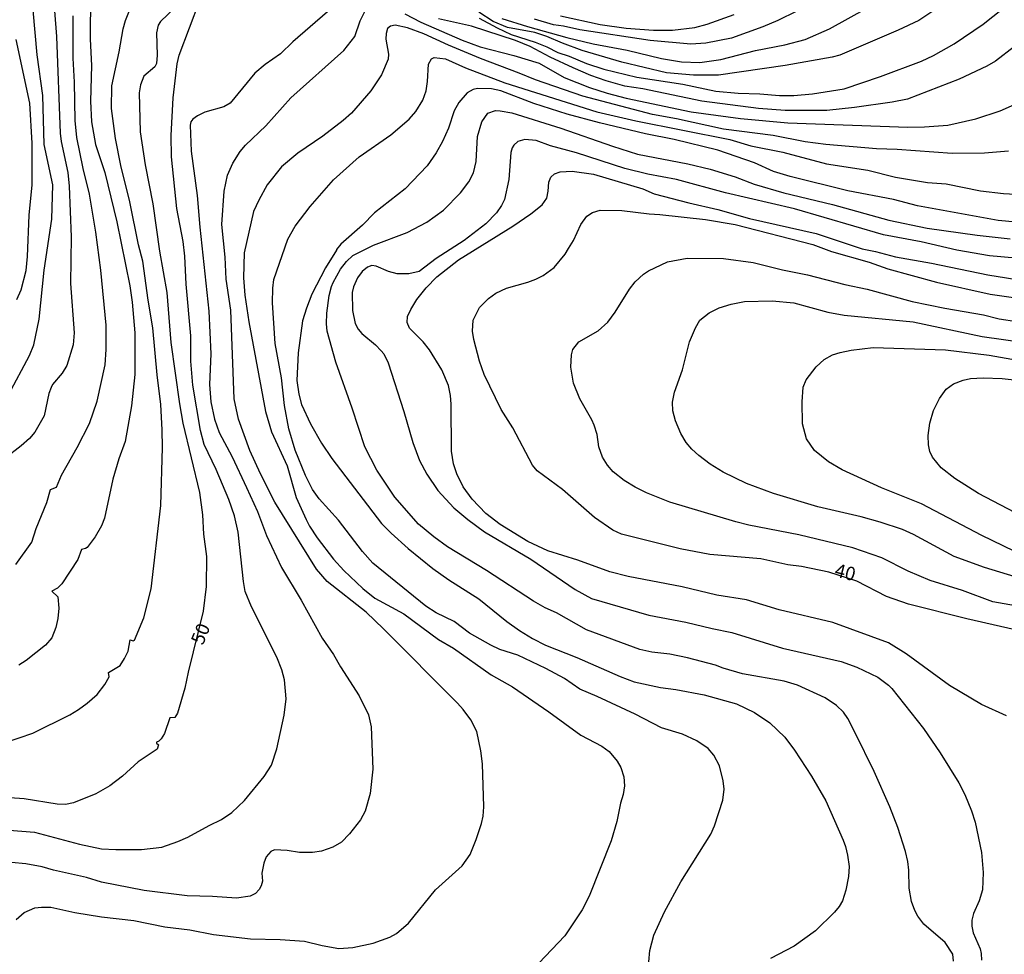
# Model space of a CAD drawing. Units: millimetres. Extents: x 180731 to 183146, y 1660421 to 1663198.
# Drawn here: x 181803 to 181985, y 1662932 to 1663105 of the extents above; entities that cross this region are included whole.
import ezdxf
from ezdxf.enums import TextEntityAlignment as Align

# ---------------------------------------------------------------- set-up
doc = ezdxf.new("R2010")
doc.units = ezdxf.units.MM
for name, color, linetype in [('IMAGEM', 7, 'Continuous'), ('V-CURVA_DE_NIVEL', 4, 'Continuous'), ('V-CURVA_MESTRA', 1, 'Continuous'), ('V-TEXTO_DE_ALTIMETRIA', 2, 'Continuous')]:
    doc.layers.add(name, color=color, linetype=linetype)
picture_1 = doc.add_image_def('image1.jpg', size_in_pixel=(4024, 4627))

msp = doc.modelspace()

# ---------------------------------------------------------------- linework, layer by layer
at = {"layer": 'V-CURVA_DE_NIVEL'}
for points in [[(181809.42, 1663111.31), (181810.17, 1663101.75), (181810.87, 1663083.83), (181811.06, 1663082.33), (181812.3, 1663076.61), (181812.54, 1663074.05), (181812.92, 1663064.71), (181812.77, 1663056.04), (181813.47, 1663046.95), (181813.28, 1663044.73), (181812.07, 1663040.89), (181811.21, 1663039.46), (181809.46, 1663037.35), (181809.19, 1663036.8), (181808.78, 1663035.69), (181807.93, 1663031.59), (181806.16, 1663028.56), (181805.2, 1663027.42), (181803.64, 1663026.01), (181800.63, 1663023.67)], [(181795.89, 1662955.38), (181806.1, 1662954.61), (181814.42, 1662952.35), (181818.51, 1662951.54), (181821.16, 1662951.37), (181825.9, 1662951.39), (181829.65, 1662951.84), (181832.64, 1662952.84), (181832.64, 1662952.84), (181834.47, 1662953.65), (181838.4, 1662955.85), (181840.67, 1662956.92), (181842.61, 1662958.24), (181844.91, 1662960.42), (181848.58, 1662964.88), (181849.94, 1662967.01), (181850.91, 1662970), (181852.25, 1662976.23), (181852.61, 1662979.26), (181852.33, 1662982.76), (181851.82, 1662984.64), (181850.93, 1662986.95), (181846.25, 1662996.29), (181845.06, 1662999.07), (181844.74, 1663000.94), (181843.78, 1663010.08), (181843.09, 1663013.07), (181842.05, 1663016.1), (181839.72, 1663021.64), (181837.46, 1663026.3), (181836.82, 1663028.86), (181835.37, 1663037.26), (181835.01, 1663041.7), (181835.01, 1663046.4), (181834.13, 1663055.96), (181833.9, 1663061.08), (181833.58, 1663063.85), (181832.4, 1663069.91), (181831.44, 1663079.47), (181831.4, 1663083.44), (181831.74, 1663090.4), (181832.49, 1663096.67), (181832.83, 1663098.3), (181836.67, 1663108.37)], [(181816.57, 1663108.79), (181816.4, 1663104.61), (181816.4, 1663101.24), (181816.68, 1663096.37), (181816.48, 1663089.8), (181816.65, 1663085.92), (181817.4, 1663081.74), (181819.11, 1663076.57), (181821.33, 1663067.44), (181823.74, 1663055.62), (181824.17, 1663052.63), (181824.68, 1663046.95), (181824.66, 1663039.23), (181824.04, 1663033.42), (181822.86, 1663026.85), (181821.71, 1663023.61), (181820.62, 1663019.85), (181819.06, 1663012.64), (181818.51, 1663011.27), (181817.34, 1663009.18), (181815.82, 1663007.24), (181815.52, 1663007.02), (181814.82, 1663006.89), (181814.14, 1663005.04), (181811.17, 1663000.54), (181810.38, 1662999.7), (181809.34, 1662999.15), (181810.42, 1662998.11), (181810.59, 1662996.04), (181810.44, 1662994.12), (181810.06, 1662992.45), (181809.29, 1662990.53), (181808.16, 1662989.2), (181804.6, 1662986.34), (181803.24, 1662985.49)], [(181798.16, 1662970.32), (181805.8, 1662972.88), (181812.63, 1662976.31), (181814.25, 1662977.25), (181815.87, 1662978.43), (181817.72, 1662980.05), (181819.13, 1662981.87), (181819.94, 1662983.32), (181819.81, 1662984.11), (181821.95, 1662985.43), (181822.78, 1662986.69), (181823.4, 1662988.06), (181823.8, 1662990.18), (181824.36, 1662989.99), (181824.62, 1662990.1), (181826.3, 1662994.24), (181827.67, 1662999.62), (181829.44, 1663014.99), (181829.8, 1663025.74), (181829.74, 1663028.98), (181829.48, 1663033.68), (181828.77, 1663039.19), (181827.99, 1663047.85), (181827.11, 1663052.97), (181826.13, 1663060.18), (181825.36, 1663063.21), (181823.76, 1663071.15), (181822.05, 1663077.89), (181821.11, 1663082.89), (181820.35, 1663088.39), (181820.43, 1663092.58), (181821.78, 1663098.89), (181822.5, 1663103.12), (181822.93, 1663104.7), (181823.82, 1663106.83)], [(181802.7, 1662938.42), (181804.23, 1662939.74), (181806.18, 1662940.59), (181807.38, 1662940.74), (181809.13, 1662940.7), (181813.56, 1662939.76), (181818.47, 1662938.95), (181824.49, 1662938.27), (181830.21, 1662937.11), (181834.86, 1662936.52), (181839.21, 1662935.64), (181846.04, 1662934.85), (181851.55, 1662934.72), (181856.03, 1662934.43), (181859.32, 1662933.61), (181862.35, 1662933.06), (181864.95, 1662933.27), (181868.71, 1662934.04), (181871.82, 1662935.15), (181873.06, 1662935.86), (181875.24, 1662937.78), (181880.27, 1662943.93), (181885.15, 1662948.38), (181886.63, 1662950.46), (181887.78, 1662953.23), (181888.76, 1662956.17), (181889.06, 1662957.54), (181889.17, 1662959.25), (181888.93, 1662967.23), (181888.65, 1662969.62), (181887.89, 1662973.2), (181886.8, 1662975.38), (181885.39, 1662977.3), (181884.32, 1662978.45), (181870.63, 1662992.21), (181867.4, 1662995.27), (181860.21, 1663000.96), (181858.27, 1663003.23), (181850.56, 1663015.63), (181847.87, 1663020.83), (181845.95, 1663025.19), (181843.84, 1663030.95), (181843.05, 1663034.75), (181842.41, 1663051.14), (181841.54, 1663056.85), (181841.37, 1663060.95), (181840.77, 1663066.97), (181841.17, 1663073.11), (181841.77, 1663076.1), (181842.75, 1663078.28), (181844.14, 1663080.46), (181845.12, 1663081.61), (181848.88, 1663085.23), (181853.49, 1663090.4), (181863.32, 1663099.13), (181865.31, 1663101.71), (181866.35, 1663104.65), (181867.46, 1663106.87)], [(181888.34, 1663105.14), (181891.62, 1663103.31), (181894.23, 1663102.07), (181898.67, 1663100.7), (181900.8, 1663099.85), (181902.89, 1663098.78), (181904.94, 1663098.1), (181908.14, 1663096.73), (181911.34, 1663095.69), (181917.44, 1663094.19), (181925.98, 1663092.92), (181932.08, 1663091.65), (181936.22, 1663091.25), (181940.19, 1663091.14), (181943.82, 1663090.84), (181946.51, 1663090.84), (181949.97, 1663091.1), (181955.81, 1663092.08), (181962.51, 1663094.34), (181970.07, 1663097.2), (181972.29, 1663098.23), (181976.15, 1663100.4), (181981.51, 1663104.01), (181985.05, 1663106.83)], [(181892.5, 1663105.03), (181897.26, 1663103.58), (181904.51, 1663101.53), (181909.42, 1663100.4), (181915.69, 1663099.21), (181922.01, 1663097.65), (181925.72, 1663097.05), (181929.1, 1663096.9), (181933.02, 1663097.46), (181939.42, 1663099.17), (181944.84, 1663100.19), (181948.56, 1663101.19), (181953.08, 1663103.16), (181960, 1663106.95)], [(181947.06, 1663106.44), (181943.52, 1663104.67), (181940.75, 1663103.52), (181934.94, 1663101.45), (181930.25, 1663100.51), (181927.47, 1663100.32), (181919.96, 1663101), (181906.95, 1663102.94), (181903.92, 1663103.63), (181902.04, 1663103.88), (181898.54, 1663104.91)], [(181860.3, 1663106.29), (181853.85, 1663100.75), (181851.57, 1663098.55), (181848.77, 1663096.58), (181846.87, 1663094.92), (181842.29, 1663089.39), (181841.09, 1663088.73), (181837.63, 1663087.73), (181836.23, 1663087.09), (181835.39, 1663086.47), (181835.01, 1663085.94), (181834.9, 1663085.36), (181835.05, 1663080.5), (181836.2, 1663072.35), (181836.65, 1663066.46), (181838.34, 1663050.92), (181838.72, 1663043.03), (181838.46, 1663037.35), (181838.74, 1663034.15), (181839.42, 1663030.95), (181840.26, 1663028.47), (181842.65, 1663024.03), (181845.33, 1663018.36), (181847.32, 1663013.92), (181848.98, 1663009.48), (181851.76, 1663003.55), (181855.43, 1662997.49), (181859.27, 1662990.49), (181861.4, 1662987.42), (181862.66, 1662985.15), (181866.14, 1662979.82), (181867.85, 1662976.32), (181868.36, 1662974.1), (181868.66, 1662966.25), (181868.19, 1662961.72), (181867.27, 1662958.48), (181866.4, 1662956.86), (181864.33, 1662954.27), (181862.86, 1662952.76), (181861.24, 1662951.8), (181859.15, 1662951.05), (181857.48, 1662950.81), (181855.13, 1662950.81), (181852.83, 1662951.2), (181850.48, 1662951.31), (181849.8, 1662951.03), (181848.94, 1662950.03), (181848.49, 1662948.88), (181848.15, 1662947), (181848.24, 1662945.55), (181848.02, 1662944.65), (181848.02, 1662944.65), (181847.64, 1662943.97), (181846.94, 1662943.28), (181846, 1662942.77), (181843.44, 1662942.36), (181839, 1662942.71), (181834.35, 1662942.83), (181826.41, 1662943.81), (181818.51, 1662945.35), (181815.7, 1662946.21), (181809.64, 1662947.57), (181807.55, 1662948.21), (181804.52, 1662948.72), (181799.14, 1662949.24)], [(181802.66, 1663004.08), (181805.62, 1663008.2), (181806.45, 1663010.72), (181808.4, 1663015.54), (181809.08, 1663017.93), (181810.17, 1663018.42), (181811.08, 1663020.62), (181813.99, 1663025.7), (181816.25, 1663030.18), (181817.68, 1663034.32), (181819.17, 1663041.02), (181819.39, 1663043.84), (181819.37, 1663048.32), (181818.38, 1663058.52), (181817.47, 1663065.56), (181816.25, 1663072.56), (181815.08, 1663077.3), (181813.95, 1663083.06), (181813.65, 1663086.22), (181813.5, 1663093.26), (181813.24, 1663097.7), (181813.26, 1663105.55)], [(181874.55, 1663105.95), (181877.54, 1663104.37), (181885.18, 1663101.06), (181888.51, 1663099.81), (181894.74, 1663098.23), (181899.39, 1663096.78), (181904.04, 1663094.17), (181908.7, 1663092.27), (181911.98, 1663091.23), (181915.52, 1663090.33), (181927.52, 1663087.79), (181936.61, 1663086.58), (181945.36, 1663085.77), (181967.59, 1663084.95), (181970.67, 1663085), (181974.98, 1663085.34), (181980.14, 1663086.49), (181984.66, 1663087.98), (181989.49, 1663090.12)], [(181987.27, 1663099.87), (181983.79, 1663097.16), (181982.19, 1663096.22), (181977.07, 1663093.83), (181967.51, 1663090.14), (181964.69, 1663089.56), (181957.69, 1663088.58), (181952.57, 1663088.07), (181944.89, 1663088.07), (181939.98, 1663088.41), (181929.48, 1663089.78), (181918.55, 1663092.04), (181915.27, 1663092.57), (181911.77, 1663093.55), (181908.99, 1663094.49), (181905.67, 1663095.94), (181901.44, 1663097.91), (181897.76, 1663099.87), (181895.04, 1663100.98), (181886.89, 1663103.65), (181880.83, 1663104.97)], [(181903.36, 1663105.55), (181910.66, 1663103.92), (181915.48, 1663103.26), (181920.56, 1663102.88), (181924.06, 1663102.92), (181928.2, 1663103.39), (181930.46, 1663103.99), (181935.45, 1663105.82)], [(181986.2, 1663080.5), (181981.72, 1663080.13), (181975.79, 1663080.09), (181965.59, 1663080.81), (181961.75, 1663080.94), (181952.4, 1663081.75), (181948.6, 1663082.27), (181942.67, 1663083.42), (181933.49, 1663084.61), (181924.79, 1663086.49), (181920.35, 1663087.28), (181907.5, 1663090.69), (181898.71, 1663093.7), (181895.72, 1663094.98), (181888.55, 1663097.65), (181882.62, 1663100.13), (181878.09, 1663102.24), (181875.06, 1663103.35), (181872.76, 1663103.84), (181871.91, 1663103.65), (181871.35, 1663103.22), (181871.11, 1663102.31), (181871.05, 1663101.24), (181871.54, 1663098.47), (181871.5, 1663097.53), (181870.26, 1663094.62), (181868.32, 1663091.68), (181864.71, 1663087.54), (181863.2, 1663086.19), (181859.44, 1663083.31), (181854.79, 1663080.15), (181851.8, 1663077.64), (181849.13, 1663074.27), (181847.57, 1663071.49), (181846.61, 1663069.36), (181844.86, 1663061.72), (181844.78, 1663057.11), (181845.01, 1663053.87), (181845.72, 1663048.96), (181848.81, 1663032.4), (181849.9, 1663028.64), (181852.82, 1663022.33), (181854.51, 1663016.48), (181856.32, 1663012.43), (181856.94, 1663011.19), (181858.35, 1663009.05), (181861.38, 1663005.06), (181863.3, 1663002.99), (181866.82, 1662999.66), (181869.06, 1662997.85), (181874.38, 1662994.95), (181880.78, 1662990.21), (181883.6, 1662988.63), (181890.53, 1662983.68), (181894.48, 1662981.44), (181901.23, 1662976.83), (181907.09, 1662972.52), (181911, 1662970.49), (181912.37, 1662969.51), (181913.81, 1662967.72), (181914.49, 1662966.57), (181915.05, 1662964.8), (181915.2, 1662963.17), (181914.97, 1662961.55), (181914.47, 1662959.97), (181913.75, 1662956.56), (181912.7, 1662953.02), (181908.65, 1662942.77), (181907.35, 1662940.21), (181904.15, 1662935.43), (181899.35, 1662930.39)], [(181802.83, 1663053.1), (181803.66, 1663054.89), (181804.56, 1663058.48), (181804.81, 1663061.04), (181805.15, 1663068.68), (181805.71, 1663074.31), (181805.66, 1663081.99), (181805.24, 1663089.42), (181802.72, 1663101.2)], [(181987.57, 1663067.37), (181984.28, 1663067.71), (181969.34, 1663070.44), (181964.95, 1663071.6), (181956.45, 1663073.2), (181945.83, 1663075.82), (181942.75, 1663076.78), (181939.21, 1663078.34), (181932.47, 1663080.71), (181924.4, 1663082.69), (181919.07, 1663083.72), (181910.57, 1663085.74), (181904.56, 1663087.36), (181898.45, 1663089.37), (181892.31, 1663091.68), (181890.6, 1663092.04), (181888.04, 1663092.12), (181887.19, 1663091.95), (181886.12, 1663091.29), (181884.58, 1663089.55), (181883.72, 1663087.97), (181882.68, 1663084.81), (181881.55, 1663082.33), (181880.39, 1663080.2), (181878.71, 1663077.83), (181874.64, 1663073.56), (181868.98, 1663069.14), (181866.76, 1663066.84), (181862.73, 1663063.32), (181861.92, 1663062.36), (181861.96, 1663062.23), (181859.93, 1663058.95), (181857.41, 1663054.08), (181856.39, 1663051.52), (181855.66, 1663049.17), (181854.85, 1663043.24), (181854.6, 1663038.12), (181854.98, 1663035.56), (181855.49, 1663033.68), (181857.11, 1663030.09), (181859.18, 1663026.55), (181861.1, 1663023.69), (181870.28, 1663011.7), (181872.03, 1663009.86), (181875.17, 1663007.02), (181879.73, 1663003.37), (181882.7, 1663001.26), (181888.27, 1662997.72), (181893.42, 1662993.56), (181895.8, 1662991.89), (181898.21, 1662990.42), (181900.59, 1662989.2), (181906.35, 1662986.9), (181914.41, 1662983.36), (181916.97, 1662982.42), (181921.84, 1662981.33), (181924.7, 1662980.99), (181929.91, 1662980.01), (181935.88, 1662978.32), (181939.25, 1662976.72), (181942.07, 1662974.8), (181944.82, 1662972.13), (181946.59, 1662969.75), (181949.75, 1662964.97), (181952.42, 1662960.38), (181955.62, 1662953.14), (181956.07, 1662951.95), (181956.43, 1662950.33), (181956.71, 1662948.24), (181956.58, 1662946.4), (181956.58, 1662946.4), (181956.11, 1662943.84), (181955.49, 1662941.92), (181954.89, 1662940.85), (181954.02, 1662939.79), (181950.52, 1662936.37), (181946.55, 1662933.49), (181942.2, 1662931.25)], [(181976.04, 1662930.76), (181975.87, 1662932.06), (181974.48, 1662934.17), (181970.53, 1662937.61), (181969.42, 1662939.06), (181968.85, 1662940.13), (181968.27, 1662941.79), (181967.82, 1662944.22), (181967.76, 1662947.55), (181967.57, 1662949.18), (181967.14, 1662951.01), (181965.71, 1662955.45), (181964.22, 1662959.25), (181961.34, 1662965.82), (181957.84, 1662972.95), (181956.45, 1662975.64), (181955.68, 1662976.79), (181954.4, 1662978.04), (181952.27, 1662979.45), (181947.19, 1662981.78), (181944.72, 1662982.52), (181937.03, 1662983.89), (181933.45, 1662984.89), (181932.04, 1662985.45), (181926.83, 1662986.84), (181923.55, 1662987.48), (181920.26, 1662987.86), (181918.04, 1662988.37), (181908.18, 1662991.98), (181902.61, 1662995.14), (181900.5, 1662996.1), (181898.36, 1662997.31), (181889.68, 1663002.97), (181882.45, 1663007.36), (181879.91, 1663009.18), (181877.11, 1663011.57), (181877.11, 1663011.57), (181872.73, 1663016.57), (181869.43, 1663021.52), (181867.16, 1663025.87), (181864.86, 1663033), (181861.83, 1663041.49), (181860.25, 1663047.21), (181860.1, 1663048.57), (181860.14, 1663050.54), (181860.61, 1663053.82), (181861.04, 1663055.49), (181861.32, 1663056.26), (181862.68, 1663058.69), (181863.79, 1663060.12), (181864.97, 1663061.25), (181868.79, 1663063.17), (181874.98, 1663065.47), (181878.65, 1663067.37), (181881.72, 1663069.59), (181884.86, 1663072.81), (181886.41, 1663074.86), (181887.29, 1663076.49), (181887.76, 1663078.62), (181888.03, 1663083.23), (181888.82, 1663085.92), (181889.94, 1663087.58), (181891.32, 1663088.03), (181892.18, 1663088.01), (181894.36, 1663087.6), (181903.4, 1663084.76), (181912.96, 1663081.43), (181917.62, 1663080), (181926.88, 1663078.17), (181931.02, 1663077.19), (181935.67, 1663075.8), (181939.17, 1663074.43), (181944.67, 1663072.85), (181953.64, 1663070.66), (181964.05, 1663067.75), (181971.13, 1663066.28), (181980.4, 1663065), (181986.46, 1663064.34)], [(182001.39, 1663059.52), (181982.66, 1663061.18), (181976.64, 1663062.21), (181970.02, 1663063.74), (181963.07, 1663065.07), (181946.64, 1663069.85), (181933.83, 1663072.83), (181924.79, 1663075.27), (181919.49, 1663076.29), (181915.22, 1663077.32), (181906.31, 1663080.19), (181901.53, 1663081.52), (181898.88, 1663082.48), (181896.75, 1663082.67), (181895.46, 1663082.29), (181894.74, 1663081.65), (181894.44, 1663081.14), (181894.2, 1663080.28), (181893.8, 1663075.29), (181893.01, 1663071.58), (181892.47, 1663070.47), (181891.53, 1663069.15), (181889.55, 1663067.09), (181885.56, 1663064.02), (181880.4, 1663060.65), (181877.2, 1663058.3), (181875.32, 1663057.87), (181873.19, 1663057.83), (181871.56, 1663058.26), (181869.26, 1663059.28), (181868.45, 1663059.37), (181867.68, 1663059.07), (181866.72, 1663058.3), (181865.84, 1663057.13), (181865.07, 1663055.45), (181864.84, 1663054.42), (181864.9, 1663051.09), (181865.37, 1663048.66), (181865.93, 1663047.59), (181866.61, 1663046.8), (181869.15, 1663044.71), (181870.22, 1663043.62), (181870.67, 1663043.04), (181871.5, 1663041.4), (181874.42, 1663032.36), (181876.08, 1663026.64), (181877.28, 1663023.35), (181878.64, 1663020.79), (181880.69, 1663017.8), (181883.62, 1663014.6), (181886.22, 1663012.42), (181889.32, 1663010.16), (181897.9, 1663005.08), (181906.04, 1662999.49), (181909.08, 1662997.78), (181919.66, 1662994.73), (181926.54, 1662993.45), (181931.4, 1662992.23), (181935.03, 1662991.51), (181944.37, 1662988.63), (181955.26, 1662986.15), (181958.16, 1662985.11), (181962, 1662983.27), (181964.02, 1662981.76), (181964.62, 1662981.18), (181970.49, 1662973.76), (181973.56, 1662969.28), (181976.98, 1662963.69), (181978.11, 1662961.55), (181978.11, 1662961.55), (181979.35, 1662958.52), (181980.01, 1662956.43), (181981.18, 1662950.84), (181981.48, 1662947.13), (181981.35, 1662943.93), (181980.78, 1662941.92), (181979.71, 1662939.57), (181979.43, 1662938.29), (181979.43, 1662937.18), (181979.67, 1662935.99), (181980.93, 1662933.04), (181981.14, 1662932.15), (181981.18, 1662930.95)], [(181985.82, 1662976.1), (181981.18, 1662978.23), (181975.27, 1662981.71), (181967.25, 1662987.6), (181964.01, 1662989.59), (181953.72, 1662993.39), (181943.78, 1662995.69), (181937.72, 1662997.53), (181932.25, 1662998.42), (181925.85, 1662999.96), (181915.87, 1663001.88), (181912.45, 1663002.73), (181906.56, 1663004.87), (181901.01, 1663006.62), (181897.3, 1663008.37), (181892.18, 1663011.5), (181889.55, 1663013.55), (181889.55, 1663013.55), (181887.01, 1663016.2), (181885.39, 1663018.44), (181884.19, 1663020.83), (181883.55, 1663022.71), (181883.21, 1663025.06), (181883.17, 1663033.72), (181883.04, 1663035.34), (181882.64, 1663037.18), (181881.4, 1663040.08), (181879.14, 1663043.79), (181877.94, 1663045.25), (181875.44, 1663047.81), (181874.98, 1663048.87), (181875.04, 1663049.94), (181875.66, 1663051.26), (181876.81, 1663053.1), (181878.54, 1663055.27), (181880.48, 1663057.3), (181884.5, 1663060.43), (181894.57, 1663066.67), (181897.9, 1663068.93), (181899.97, 1663070.63), (181900.8, 1663071.83), (181901.09, 1663073.11), (181901.18, 1663074.78), (181901.54, 1663075.72), (181902.25, 1663076.35), (181903.32, 1663076.72), (181905.49, 1663076.8), (181909.46, 1663076.29), (181918.55, 1663073.54), (181920.69, 1663072.66), (181927.09, 1663070.96), (181932.42, 1663069.76), (181938.31, 1663068.05), (181950.61, 1663065.28), (181959.14, 1663062.48), (181961.57, 1663061.99), (181965.29, 1663060.97), (181971.95, 1663059.82), (181982.36, 1663057.64), (181992.73, 1663056.02)], [(181989.96, 1662995.99), (181983.3, 1662997.21), (181977.66, 1662999.3), (181971.69, 1663001.15), (181967.63, 1663002.86), (181962.77, 1663005.34), (181957.43, 1663007.17), (181947.41, 1663009.56), (181938.19, 1663011.35), (181935.75, 1663011.99), (181923.59, 1663015.62), (181919.24, 1663017.33), (181917.15, 1663018.38), (181915.14, 1663019.63), (181913.11, 1663021.21), (181912.02, 1663022.47), (181911.15, 1663023.91), (181910.46, 1663025.83), (181910.12, 1663028.13), (181909.61, 1663029.84), (181909.16, 1663030.86), (181906.92, 1663034.7), (181905.73, 1663037.65), (181905.26, 1663040.59), (181905.4, 1663042.86), (181905.66, 1663043.88), (181906.77, 1663045.29), (181910.34, 1663047.29), (181912.13, 1663048.91), (181913.47, 1663050.77), (181916.1, 1663055), (181917.18, 1663056.34), (181918.7, 1663057.75), (181919.62, 1663058.39), (181923.12, 1663060.09), (181926.79, 1663060.76), (181933.49, 1663060.67), (181938.95, 1663059.92), (181944.37, 1663058.58), (181949.03, 1663057.68), (181955.94, 1663055.85), (181960.08, 1663054.99), (181968.36, 1663052.73), (181974.42, 1663051.49), (181981.55, 1663050.26), (181984.45, 1663049.51), (181987.69, 1663049.02)], [(181987.44, 1663001.84), (181981.76, 1663003.54), (181976.13, 1663005.59), (181968.64, 1663009.65), (181966.61, 1663010.54), (181962.43, 1663011.95), (181958.93, 1663012.93), (181950.9, 1663014.77), (181942.75, 1663017.2), (181937.76, 1663019.1), (181933.41, 1663021.19), (181931.01, 1663022.66), (181928.95, 1663024.22), (181927.66, 1663025.42), (181926.6, 1663026.68), (181925.63, 1663028.3), (181924.59, 1663030.65), (181924.12, 1663032.48), (181924.08, 1663034.11), (181924.42, 1663035.98), (181925.89, 1663040.12), (181927.21, 1663045.29), (181928.3, 1663047.85), (181929.13, 1663049.26), (181930.82, 1663050.62), (181932.68, 1663051.56), (181934.9, 1663052.26), (181937.38, 1663052.73), (181942.5, 1663052.82), (181946.47, 1663052.48), (181952.78, 1663050.77), (181955.81, 1663050.17), (181968.53, 1663048.98), (181981.33, 1663046.24), (181995.8, 1663044.2)], [(181987.22, 1663006.55), (181981.27, 1663009.43), (181970.07, 1663015.28), (181962.73, 1663018.25), (181955.43, 1663021.6), (181952.91, 1663023.05), (181950.32, 1663025.16), (181948.85, 1663027.32), (181948.11, 1663030.09), (181948.02, 1663034.19), (181948.25, 1663036.88), (181948.75, 1663038.25), (181950.6, 1663040.66), (181952.1, 1663041.98), (181953.66, 1663042.87), (181955.04, 1663043.3), (181957.09, 1663043.73), (181961.15, 1663044.24), (181974.51, 1663043.79), (181982.62, 1663042.79), (181997.25, 1663040.21)], [(181988.74, 1663012.98), (181980.65, 1663017.24), (181976.23, 1663020), (181973.71, 1663021.98), (181972.15, 1663023.91), (181971.66, 1663024.97), (181971.39, 1663026.25), (181971.35, 1663027.96), (181971.66, 1663030.22), (181972.3, 1663032.57), (181973.41, 1663034.81), (181974.63, 1663036.54), (181976.02, 1663037.48), (181977.79, 1663038.18), (181979.16, 1663038.48), (181981.51, 1663038.63), (181985.01, 1663038.46), (181989.4, 1663037.99)]]:
    msp.add_lwpolyline(points, dxfattribs=at)
at = {"layer": 'V-CURVA_MESTRA'}
for points in [[(181801.33, 1663035.47), (181805.16, 1663042.73), (181805.97, 1663044.73), (181806.95, 1663049.43), (181807.89, 1663058.52), (181809.32, 1663067.95), (181809.53, 1663074.27), (181807.89, 1663081.78), (181807.65, 1663090.83), (181806.59, 1663098.34), (181805.84, 1663106.62), (181805.82, 1663111.31), (181805.6, 1663112.93), (181805.26, 1663114.09), (181804.54, 1663115.67), (181801.17, 1663121.26)], [(181832.09, 1663107.09), (181829.42, 1663104.52), (181828.95, 1663103.82), (181828.65, 1663102.39), (181828.82, 1663098.3), (181828.69, 1663096.76), (181828.39, 1663096.11), (181826.34, 1663094.39), (181825.71, 1663092.79), (181825.47, 1663091.3), (181825.64, 1663084.13), (181826.58, 1663077.98), (181827.99, 1663070.77), (181829.21, 1663062.06), (181830.59, 1663054.38), (181831.34, 1663045.12), (181832.92, 1663033.81), (181833.52, 1663030.22), (181836.61, 1663017.42), (181837.19, 1663013.28), (181837.38, 1663009.69), (181837.91, 1663005.6), (181837.83, 1663000.01), (181837.31, 1662995.44), (181834.5, 1662984.21), (181833.92, 1662981.22), (181832.53, 1662976.58), (181832.08, 1662975.8), (181831.15, 1662975.74), (181830.17, 1662972.82), (181829.52, 1662971.84), (181829.1, 1662971.41), (181828.65, 1662971.24), (181828.67, 1662971.05), (181829.03, 1662970.77), (181828.8, 1662969.94), (181825.26, 1662967.59), (181822.36, 1662964.94), (181820.01, 1662963.19), (181817.45, 1662961.68), (181813.35, 1662960.01), (181811.86, 1662959.71), (181810.32, 1662959.74), (181804.22, 1662960.74), (181799.69, 1662961.04)], [(181974.23, 1663107.75), (181969.59, 1663104.7), (181965.76, 1663102.88), (181965.76, 1663102.88), (181955, 1663098.29), (181953.59, 1663097.93), (181944.89, 1663096.35), (181932.55, 1663094.6), (181927.94, 1663094.6), (181922.95, 1663095.03), (181914.71, 1663096.99), (181907.37, 1663099.17), (181903.72, 1663100.49), (181900.84, 1663101.73), (181898.59, 1663102.44), (181893.54, 1663103.37), (181890.92, 1663104.5), (181888.27, 1663106.23)], [(181919.34, 1662926.43), (181919.86, 1662932.74), (181920.62, 1662935.52), (181922.61, 1662939.83), (181925.62, 1662945.38), (181931.12, 1662954.25), (181931.12, 1662954.25), (181931.81, 1662955.79), (181933.38, 1662960.53), (181933.6, 1662962.53), (181933.43, 1662964.07), (181932.74, 1662966.84), (181931.72, 1662968.81), (181930.67, 1662970.06), (181928.58, 1662971.49), (181925.94, 1662972.71), (181922.01, 1662973.86), (181917.15, 1662976.4), (181910.15, 1662979.71), (181906.9, 1662981.03), (181904.1, 1662983.02), (181900.63, 1662984.88), (181895.44, 1662987.31), (181892.14, 1662988.38), (181890.47, 1662989.16), (181886.56, 1662991.38), (181883.69, 1662993.52), (181880.35, 1662995.14), (181878.48, 1662996.38), (181868.64, 1663004.36), (181866.76, 1663006.51), (181862.32, 1663012.3), (181858.74, 1663016.26), (181857.48, 1663017.99), (181856.2, 1663020.53), (181854.28, 1663025.23), (181853.11, 1663029.2), (181852.34, 1663033.51), (181851.78, 1663038.63), (181850.63, 1663044.95), (181850.1, 1663052.46), (181850.16, 1663055.19), (181850.37, 1663056.77), (181852.95, 1663064.28), (181854.28, 1663066.63), (181857.05, 1663070.3), (181861.41, 1663075.24), (181866.14, 1663079.45), (181871.99, 1663083.53), (181875.38, 1663086.45), (181876.64, 1663087.84), (181877.9, 1663089.97), (181878.5, 1663091.68), (181878.76, 1663093.39), (181878.93, 1663096.63), (181879.5, 1663097.61), (181880.02, 1663097.87), (181882.11, 1663097.61), (181885.82, 1663095.93), (181893.07, 1663093.19), (181910.06, 1663087.82), (181917.27, 1663086.15), (181934.69, 1663082.7), (181938.53, 1663081.52), (181944.46, 1663080.33), (181952.53, 1663078.21), (181960.17, 1663077), (181965.29, 1663075.74), (181971.22, 1663074.76), (181974.63, 1663074.5), (181980.99, 1663073.18), (181985.26, 1663072.67), (181988.63, 1663072.54)], [(181992.3, 1662990.91), (181978.48, 1662994.05), (181967.68, 1662996.78), (181963.6, 1662998.17), (181958.12, 1663001.01), (181952.95, 1663002.69), (181947.92, 1663003.7), (181945.4, 1663004.04), (181940.41, 1663005.13), (181930.97, 1663005.96), (181925.51, 1663006.98), (181914.63, 1663009.71), (181913.03, 1663010.42), (181909.65, 1663012.78), (181903.7, 1663017.95), (181899.05, 1663021.43), (181898.15, 1663022.45), (181894.57, 1663029.37), (181892.37, 1663032.78), (181889.23, 1663039.23), (181888.36, 1663041.7), (181887.33, 1663045.67), (181887.08, 1663047.21), (181887.22, 1663049.3), (181888.38, 1663051.6), (181888.38, 1663051.6), (181890.06, 1663053.27), (181891.41, 1663054.29), (181893.35, 1663055.17), (181897.3, 1663056.28), (181898.81, 1663056.85), (181900.16, 1663057.54), (181902.16, 1663059.03), (181904.19, 1663061.5), (181904.85, 1663062.53), (181905.73, 1663064.02), (181907.09, 1663066.97), (181908.2, 1663068.52), (181909.25, 1663069.19), (181910.7, 1663069.64), (181914.71, 1663069.53), (181919.75, 1663068.91), (181921.71, 1663068.82), (181930.16, 1663067.89), (181935.63, 1663066.95), (181950.01, 1663063.28), (181953.47, 1663061.97), (181960.42, 1663060.03), (181963.88, 1663058.75), (181972.84, 1663056.28), (181982.79, 1663054.1), (181993.2, 1663052.63)]]:
    msp.add_lwpolyline(points, dxfattribs=at)

# ---------------------------------------------------------------- texts
at = {"layer": 'V-TEXTO_DE_ALTIMETRIA'}
for s, rotation, p in [('40', 346, (181953.69, 1663001.16)), ('50', 67.6158, (181837.96, 1662988.75))]:
    msp.add_text(s, height=2.5, rotation=rotation, dxfattribs=at).set_placement(p, align=Align.BOTTOM_LEFT)

# ---------------------------------------------------------------- referenced raster images: frames only (the image files are external)
at = {"layer": 'IMAGEM'}
image = msp.add_image(picture_1, insert=(180730.81, 1660420.8), size_in_units=(2415.4, 2777.35), dxfattribs=at)
image.dxf.flags = 7

doc.saveas('drawing.dxf')
